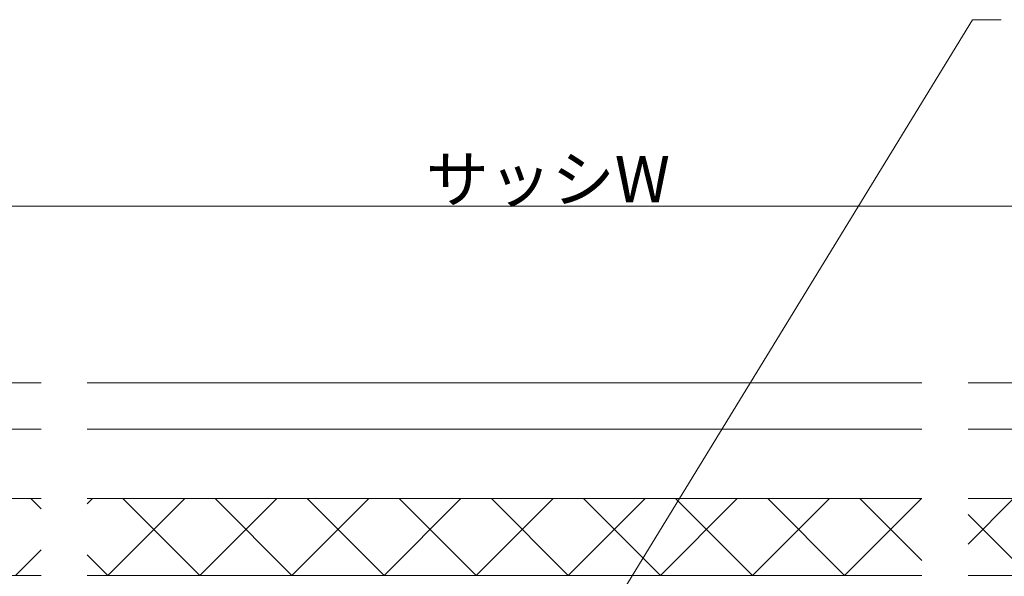
# Model space of a CAD drawing. Extents: x 0 to 3174, y 0 to 2257.
# Drawn here: x 2075 to 2331, y 1458 to 1602 of the extents above; entities that cross this region are included whole.
import ezdxf

# ---------------------------------------------------------------- set-up
doc = ezdxf.new("R2010")
doc.units = 0
doc.layers.add('YKK_D', color=6, linetype='CONTINUOUS', lineweight=13)
doc.layers.add('YSS_K', color=3, linetype='CONTINUOUS', lineweight=13)
doc.styles.get("Standard").update_dxf_attribs({"font": 'ROMANS.SHX', "bigfont": 'EXTFONT.SHX'})

msp = doc.modelspace()

# ---------------------------------------------------------------- linework, layer by layer
at = {"layer": 'YKK_D'}
for p, q in [((2218.88, 1433.42), (2322.28, 1602.3)), ((2322.28, 1602.3), (2329.72, 1602.3))]:
    msp.add_line(p, q, dxfattribs=at)
at = {"layer": 'YKK_D', "linetype": 'Continuous'}
msp.add_line((2604.12, 1553.86), (1797.12, 1553.86), dxfattribs=at)
at = {"layer": 'YSS_K', "linetype": 'Continuous'}
for p, q in [((2080.12, 1507.86), (1881.12, 1507.86)), ((2309.12, 1507.86), (2092.12, 1507.86)), ((2520.12, 1507.86), (2321.12, 1507.86)), ((2080.12, 1495.86), (1881.12, 1495.86)), ((2309.12, 1495.86), (2092.12, 1495.86)), ((2520.12, 1495.86), (2321.12, 1495.86)), ((2080.12, 1477.86), (1881.12, 1477.86)), ((2309.12, 1477.86), (2092.12, 1477.86)), ((2520.12, 1477.86), (2321.12, 1477.86)), ((2080.12, 1457.86), (1881.12, 1457.86)), ((2080.12, 1457.86), (1881.12, 1457.86)), ((2309.12, 1457.86), (2092.12, 1457.86)), ((2309.12, 1457.86), (2092.12, 1457.86)), ((2520.12, 1457.86), (2321.12, 1457.86)), ((2520.12, 1457.86), (2321.12, 1457.86))]:
    msp.add_line(p, q, dxfattribs=at)
at = {"layer": 'YSS_K'}
for p, q in [((2080.12, 1475.19), (2077.45, 1477.86)), ((2092.12, 1476.48), (2093.5, 1477.86)), ((2097.45, 1457.86), (2117.45, 1477.86)), ((2121.39, 1457.86), (2101.39, 1477.86)), ((2121.39, 1457.86), (2141.39, 1477.86)), ((2145.34, 1457.86), (2125.34, 1477.86)), ((2145.34, 1457.86), (2165.34, 1477.86)), ((2169.29, 1457.86), (2149.29, 1477.86)), ((2169.29, 1457.86), (2189.29, 1477.86)), ((2193.23, 1457.86), (2173.23, 1477.86)), ((2193.23, 1457.86), (2213.23, 1477.86)), ((2217.18, 1457.86), (2197.18, 1477.86)), ((2217.18, 1457.86), (2237.18, 1477.86)), ((2241.13, 1457.86), (2221.13, 1477.86)), ((2241.13, 1457.86), (2261.13, 1477.86)), ((2265.08, 1457.86), (2245.08, 1477.86)), ((2265.08, 1457.86), (2285.08, 1477.86)), ((2289.02, 1457.86), (2269.02, 1477.86)), ((2289.02, 1457.86), (2309.02, 1477.86)), ((2309.12, 1461.71), (2292.97, 1477.86)), ((2321.12, 1466), (2332.97, 1477.86)), ((2336.92, 1457.86), (2321.12, 1473.66)), ((2073.5, 1457.86), (2080.12, 1464.48)), ((2097.45, 1457.86), (2092.12, 1463.19))]:
    msp.add_line(p, q, dxfattribs=at)

# ---------------------------------------------------------------- texts
at = {"layer": 'YKK_D'}
msp.add_text('サッシW', height=12, dxfattribs=at).set_placement((2180.14, 1554.86))

doc.saveas('drawing.dxf')
